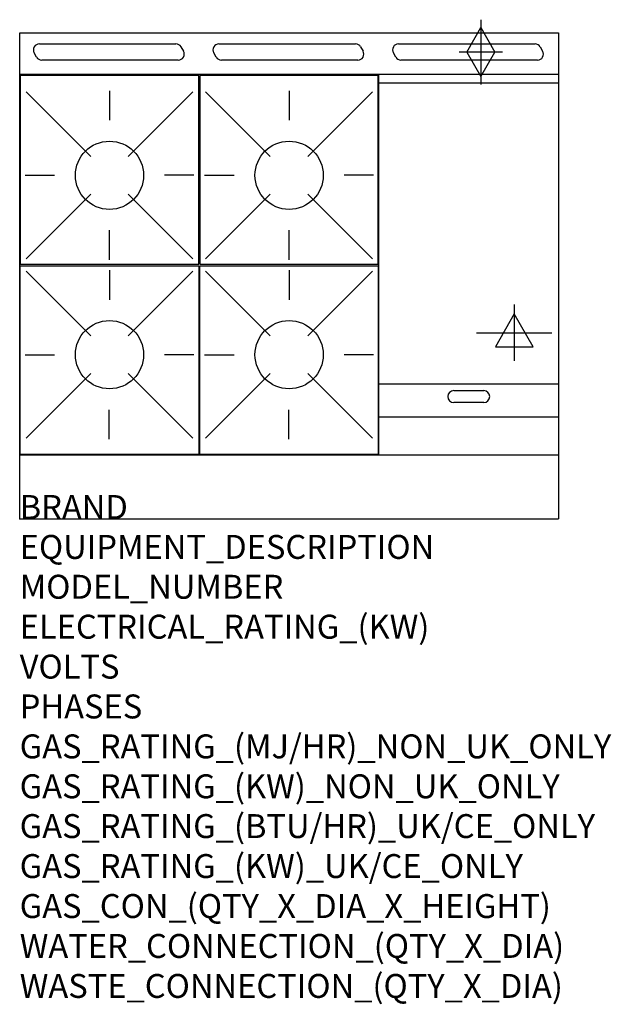
# Model space of a CAD drawing. Extents: x 0 to 988, y -811 to 834.
import ezdxf

# ---------------------------------------------------------------- set-up
doc = ezdxf.new("R2010")
doc.units = 0
doc.header["$LTSCALE"] = 2.5
doc.layers.get('0').update_dxf_attribs({"linetype": 'CONTINUOUS'})
for name, color, linetype in [('Moffat_2D_Electrical', 6, 'CONTINUOUS'), ('Moffat_2D_Hyd', 3, 'CONTINUOUS'), ('Moffat_Detail', 5, 'CONTINUOUS'), ('Moffat_Profile', 1, 'CONTINUOUS')]:
    doc.layers.add(name, color=color, linetype=linetype)
doc.layers.add('Moffat_Notes', color=2, linetype='CONTINUOUS', plot=False)
doc.styles.get("Standard").update_dxf_attribs({"font": 'txt.shx'})

# ---------------------------------------------------------------- blocks, each defined once
blk = doc.blocks.new('SS GAS CONNECTION')
at = {"layer": 'Moffat_2D_Hyd'}
for p, q in [((0, 54.1), (0, -54.1)), ((-23.4, 0), (0, 40.9)), ((0, 40.9), (23.4, 0)), ((36.3, 0), (-36.3, 0)), ((-23.4, 0), (0, -40.9)), ((0, -40.9), (23.4, 0))]:
    blk.add_line(p, q, dxfattribs=at)
blk = doc.blocks.new('SS ELECTRICAL CONNECTION')
at = {"layer": 'Moffat_2D_Electrical'}
for p, q in [((0, 47.2), (0, -47.2)), ((0, 31.5), (-31.5, -23.6)), ((31.5, -23.6), (0, 31.5)), ((-63, 0), (63, 0)), ((-31.5, -23.6), (31.5, -23.6))]:
    blk.add_line(p, q, dxfattribs=at)

msp = doc.modelspace()

# ---------------------------------------------------------------- linework, layer by layer
msp.add_point((0, 0))
at = {"layer": 'Moffat_Detail'}
for p, q in [((32.8, 793.8), (260.8, 793.8)), ((332.8, 793.8), (560.8, 793.8)), ((632.8, 793.8), (860.8, 793.8)), ((28.2, 771.8), (24.1, 778.8)), ((269.4, 788.8), (273.5, 781.8)), ((328.2, 771.8), (324.1, 778.8)), ((569.4, 788.8), (573.5, 781.8)), ((628.2, 771.8), (624.1, 778.8)), ((869.4, 788.8), (873.5, 781.8)), ((264.8, 766.8), (36.8, 766.8)), ((564.8, 766.8), (336.8, 766.8)), ((864.8, 766.8), (636.8, 766.8)), ((600, 107), (600, 742.5)), ((900, 728.5), (600, 728.5)), ((10.6, 713.7), (118.6, 605.7)), ((150, 715.4), (150, 666.2)), ((289.4, 713.7), (181.4, 605.7)), ((310.6, 713.7), (418.6, 605.7)), ((310.6, 713.7), (418.6, 605.7)), ((450, 715.4), (450, 666.2)), ((450, 715.4), (450, 666.2)), ((589.4, 713.7), (481.4, 605.7)), ((589.4, 713.7), (481.4, 605.7)), ((8.9, 574.3), (58.1, 574.3)), ((291.1, 574.3), (241.9, 574.3)), ((308.9, 574.3), (358.1, 574.3)), ((308.9, 574.3), (358.1, 574.3)), ((591.1, 574.3), (541.9, 574.3)), ((591.1, 574.3), (541.9, 574.3)), ((10.6, 434.9), (118.6, 542.9)), ((289.4, 434.9), (181.4, 542.9)), ((310.6, 434.9), (418.6, 542.9)), ((310.6, 434.9), (418.6, 542.9)), ((589.4, 434.9), (481.4, 542.9)), ((589.4, 434.9), (481.4, 542.9)), ((150, 433.2), (150, 482.4)), ((450, 433.2), (450, 482.4)), ((450, 433.2), (450, 482.4)), ((10.6, 413.9), (118.6, 305.9)), ((150, 415.6), (150, 366.4)), ((289.4, 413.9), (181.4, 305.9)), ((310.6, 413.9), (418.6, 305.9)), ((310.6, 413.9), (418.6, 305.9)), ((450, 415.6), (450, 366.4)), ((450, 415.6), (450, 366.4)), ((589.4, 413.9), (481.4, 305.9)), ((589.4, 413.9), (481.4, 305.9)), ((8.9, 274.5), (58.1, 274.5)), ((291.1, 274.5), (241.9, 274.5)), ((308.9, 274.5), (358.1, 274.5)), ((308.9, 274.5), (358.1, 274.5)), ((591.1, 274.5), (541.9, 274.5)), ((591.1, 274.5), (541.9, 274.5)), ((10.6, 135.1), (118.6, 243.1)), ((289.4, 135.1), (181.4, 243.1)), ((310.6, 135.1), (418.6, 243.1)), ((310.6, 135.1), (418.6, 243.1)), ((589.4, 135.1), (481.4, 243.1)), ((589.4, 135.1), (481.4, 243.1)), ((900, 225.2), (600, 225.2)), ((725, 214.5), (775, 214.5)), ((149.5, 133.4), (149.5, 182.6)), ((449.5, 133.4), (449.5, 182.6)), ((449.5, 133.4), (449.5, 182.6)), ((775, 194.5), (725, 194.5)), ((600, 170.8), (900, 170.8))]:
    msp.add_line(p, q, dxfattribs=at)
for points in [[(1, 425.8), (299, 425.8), (299, 740.8), (1, 740.8)], [(1, 425.8), (299, 425.8), (299, 740.8), (1, 740.8)], [(301, 425.8), (599, 425.8), (599, 740.8), (301, 740.8)], [(301, 425.8), (599, 425.8), (599, 740.8), (301, 740.8)], [(1, 423), (299, 423), (299, 108), (1, 108)], [(1, 423), (299, 423), (299, 108), (1, 108)], [(301, 423), (599, 423), (599, 108), (301, 108)], [(301, 423), (599, 423), (599, 108), (301, 108)]]:
    msp.add_lwpolyline(points, close=True, dxfattribs=at)
for centre in [(150, 574.3), (450, 574.3), (450, 574.3), (150, 274.5), (450, 274.5), (450, 274.5)]:
    msp.add_circle(centre, 57, dxfattribs=at)
for centre, start, end in [((32.8, 783.8), 90, 210), ((260.8, 783.8), 30, 90), ((332.8, 783.8), 90, 210), ((560.8, 783.8), 30, 90), ((632.8, 783.8), 90, 210), ((860.8, 783.8), 30, 90), ((264.8, 776.8), 270, 30), ((564.8, 776.8), 270, 30), ((864.8, 776.8), 270, 30), ((36.8, 776.8), 210, 270), ((336.8, 776.8), 210, 270), ((636.8, 776.8), 210, 270), ((725, 204.5), 90, 270), ((775, 204.5), 270, 90)]:
    msp.add_arc(centre, 10, start, end, dxfattribs=at)
at = {"layer": 'Moffat_Profile'}
for p, q in [((0, 812.2), (900, 812.2)), ((0, 0), (0, 812.2)), ((900, 812.2), (900, 0)), ((900, 742.5), (0, 742.5)), ((0, 107), (900, 107)), ((0, 0), (900, 0))]:
    msp.add_line(p, q, dxfattribs=at)

# ---------------------------------------------------------------- block references
at = {"layer": 'Moffat_2D_Electrical'}
msp.add_blockref('SS ELECTRICAL CONNECTION', (826, 311.2), dxfattribs=at)
at = {"layer": 'Moffat_2D_Hyd'}
for p in [(770.4, 780.2), (770.4, 780.2, 655)]:
    msp.add_blockref('SS GAS CONNECTION', p, dxfattribs=at)

# ---------------------------------------------------------------- texts
at = {"layer": 'Moffat_Notes', "flags": 3}
for tag, p, s in [('BRAND', (0, 0), 'BLUESEAL'), ('EQUIPMENT_DESCRIPTION', (0, -66.7), 'GAS HOB ELCECTRIC CONVECTION OVEN RANGE 900mm'), ('MODEL_NUMBER', (0, -133.3), 'GE56CF'), ('ELECTRICAL_RATING_(KW)', (0, -200), '6.6'), ('VOLTS', (0, -266.7), '400-415'), ('PHASES', (0, -333.3), '3 P+N+E (9 A / ø)'), ('GAS_RATING_(MJ/HR)_NON_UK_ONLY', (0, -400), '133'), ('GAS_RATING_(KW)_NON_UK_ONLY', (0, -466.7), '36.9'), ('GAS_RATING_(BTU/HR)_UK/CE_ONLY', (0, -533.2), '35'), ('GAS_RATING_(KW)_UK/CE_ONLY', (0, -600), '119400'), ('GAS_CON_(QTY_X_DIA_X_HEIGHT)', (0, -666.8), '1 X R 3/4 MALE X 655mm'), ('WATER_CONNECTION_(QTY_X_DIA)', (0, -733.5), 'N/A'), ('WASTE_CONNECTION_(QTY_X_DIA)', (0, -800.3), 'N/A')]:
    msp.add_attdef(tag, p, s, height=40, dxfattribs=at)

doc.saveas('drawing.dxf')
